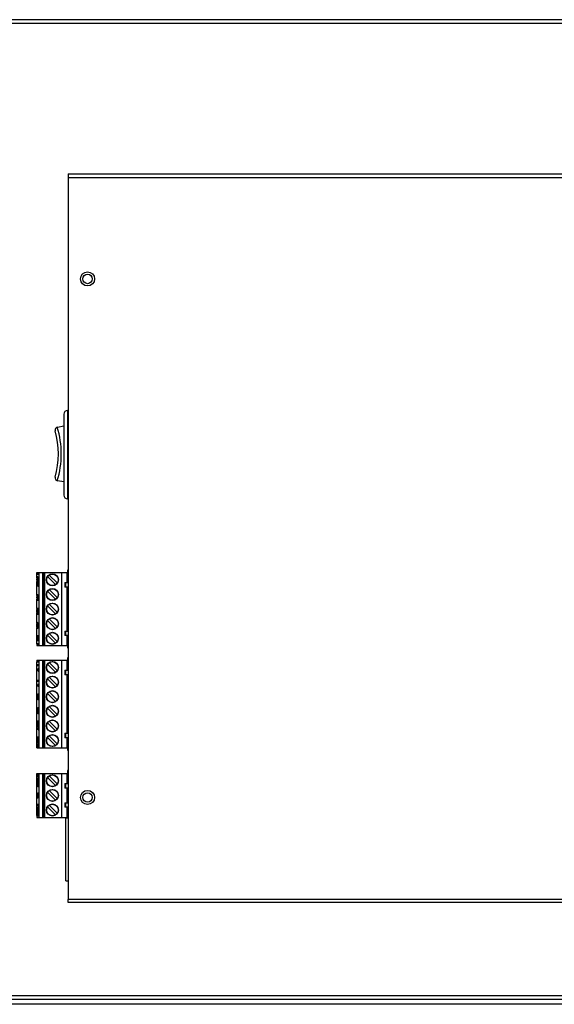
# Model space of a CAD drawing. Extents: x 15388 to 21996, y 404 to 6051.
# Drawn here: x 19502 to 19688, y 3152 to 3494 of the extents above; entities that cross this region are included whole.
import ezdxf

# ---------------------------------------------------------------- set-up
doc = ezdxf.new("R2010")
doc.units = 0
doc.header["$LTSCALE"] = 10
doc.layers.get('0').update_dxf_attribs({"linetype": 'CONTINUOUS'})
doc.layers.add('02___PRT_ALL_AXES', color=7, linetype='CONTINUOUS')

msp = doc.modelspace()

# ---------------------------------------------------------------- linework, layer by layer
at = {"color": 7, "linetype": 'CONTINUOUS'}
for p, q in [((19836.63, 3493.71), (19281.03, 3493.71)), ((19279.83, 3492.51), (19837.83, 3492.51)), ((19518.63, 3440.16), (19518.63, 3439.16)), ((19518.63, 3440.16), (19798.63, 3440.16)), ((19518.63, 3439.16), (19518.63, 3188.26)), ((19518.63, 3438.96), (19803.35, 3438.96)), ((19517.13, 3356.81), (19517.13, 3328.61)), ((19518.33, 3358.01), (19518.33, 3327.41)), ((19518.33, 3358.01), (19518.63, 3358.01)), ((19514.89, 3352.26), (19517.13, 3352.66)), ((19517.13, 3333.26), (19514.89, 3333.65)), ((19518.33, 3327.41), (19518.63, 3327.41)), ((19507.7, 3301.32), (19507.7, 3301.81)), ((19507.7, 3301.81), (19518.4, 3301.81)), ((19508.4, 3301.81), (19508.4, 3276.41)), ((19509.67, 3301.81), (19509.67, 3276.41)), ((19510.02, 3276.41), (19510.02, 3301.81)), ((19510.08, 3301.81), (19510.08, 3276.41)), ((19510.42, 3276.41), (19510.42, 3301.81)), ((19516.4, 3276.41), (19516.4, 3301.81)), ((19518.15, 3301.81), (19518.15, 3298.33)), ((19518.4, 3302.66), (19518.4, 3298.33)), ((19518.63, 3302.66), (19518.4, 3302.66)), ((19507.68, 3299.83), (19507.67, 3299.57)), ((19507.67, 3299.57), (19507.67, 3299.16)), ((19507.67, 3299.16), (19507.68, 3298.9)), ((19507.73, 3300.09), (19507.68, 3299.83)), ((19507.68, 3298.9), (19507.71, 3298.69)), ((19508.4, 3301.32), (19507.7, 3301.32)), ((19507.7, 3299.97), (19507.7, 3301.17)), ((19507.7, 3301.17), (19508.4, 3301.17)), ((19507.7, 3293.77), (19507.7, 3298.73)), ((19507.71, 3298.69), (19507.77, 3298.48)), ((19507.8, 3300.25), (19507.73, 3300.09)), ((19507.75, 3299.57), (19507.77, 3299.78)), ((19507.75, 3299.16), (19507.75, 3299.57)), ((19507.99, 3299.57), (19507.75, 3299.57)), ((19507.77, 3298.95), (19507.75, 3299.16)), ((19507.98, 3299.16), (19507.75, 3299.16)), ((19507.77, 3299.78), (19507.81, 3299.94)), ((19508.01, 3299.78), (19507.77, 3299.78)), ((19507.96, 3298.95), (19507.77, 3298.95)), ((19507.8, 3298.79), (19507.77, 3298.95)), ((19507.77, 3298.48), (19507.83, 3298.37)), ((19507.86, 3300.3), (19507.8, 3300.25)), ((19507.93, 3298.79), (19507.8, 3298.79)), ((19507.84, 3298.69), (19507.8, 3298.79)), ((19507.81, 3299.94), (19507.86, 3299.99)), ((19508.04, 3299.94), (19507.81, 3299.94)), ((19507.89, 3298.69), (19507.84, 3298.69)), ((19507.86, 3299.99), (19507.86, 3300.3)), ((19508.1, 3300.3), (19507.86, 3300.3)), ((19508.05, 3299.99), (19507.86, 3299.99)), ((19507.93, 3298.79), (19507.89, 3298.69)), ((19507.9, 3298.37), (19507.96, 3298.48)), ((19507.96, 3298.95), (19507.93, 3298.79)), ((19507.98, 3299.16), (19507.96, 3298.95)), ((19507.96, 3298.48), (19508.02, 3298.69)), ((19508.2, 3298.48), (19507.96, 3298.48)), ((19507.99, 3299.68), (19507.98, 3299.47)), ((19507.98, 3299.47), (19507.98, 3299.16)), ((19508.02, 3299.89), (19507.99, 3299.68)), ((19508.08, 3300.09), (19508.02, 3299.89)), ((19508.02, 3298.69), (19508.05, 3298.9)), ((19508.2, 3298.69), (19508.02, 3298.69)), ((19508.05, 3298.9), (19508.07, 3299.16)), ((19508.23, 3298.9), (19508.05, 3298.9)), ((19508.07, 3299.47), (19508.08, 3299.62)), ((19508.07, 3299.16), (19508.07, 3299.47)), ((19508.28, 3299.47), (19508.07, 3299.47)), ((19508.28, 3299.16), (19508.07, 3299.16)), ((19508.14, 3300.15), (19508.08, 3300.09)), ((19508.08, 3299.62), (19508.11, 3299.78)), ((19508.26, 3299.62), (19508.08, 3299.62)), ((19508.1, 3300.11), (19508.1, 3300.3)), ((19508.11, 3299.78), (19508.16, 3299.83)), ((19508.23, 3299.78), (19508.11, 3299.78)), ((19508.4, 3300.15), (19508.14, 3300.15)), ((19508.14, 3298.37), (19508.2, 3298.48)), ((19508.16, 3299.83), (19508.19, 3299.83)), ((19508.19, 3299.83), (19508.23, 3299.78)), ((19508.26, 3300.09), (19508.2, 3300.15)), ((19508.23, 3298.9), (19508.2, 3298.84)), ((19508.2, 3298.84), (19508.2, 3298.53)), ((19508.2, 3298.53), (19508.25, 3298.58)), ((19508.2, 3298.48), (19508.22, 3298.53)), ((19508.4, 3298.53), (19508.2, 3298.53)), ((19508.23, 3299.78), (19508.26, 3299.62)), ((19508.26, 3299), (19508.23, 3298.9)), ((19508.25, 3298.58), (19508.31, 3298.74)), ((19508.4, 3298.58), (19508.25, 3298.58)), ((19508.4, 3300.09), (19508.26, 3300.09)), ((19508.32, 3299.89), (19508.26, 3300.09)), ((19508.26, 3299.62), (19508.28, 3299.47)), ((19508.28, 3299.16), (19508.26, 3299)), ((19508.28, 3299.47), (19508.28, 3299.16)), ((19508.31, 3298.74), (19508.35, 3298.95)), ((19508.4, 3298.74), (19508.31, 3298.74)), ((19508.32, 3301.17), (19508.32, 3301.32)), ((19508.4, 3299.89), (19508.32, 3299.89)), ((19508.35, 3299.68), (19508.32, 3299.89)), ((19508.37, 3299.47), (19508.35, 3299.68)), ((19508.4, 3299.68), (19508.35, 3299.68)), ((19508.35, 3298.95), (19508.37, 3299.21)), ((19508.4, 3298.95), (19508.35, 3298.95)), ((19508.37, 3299.21), (19508.37, 3299.47)), ((19508.4, 3299.47), (19508.37, 3299.47)), ((19508.4, 3299.21), (19508.37, 3299.21)), ((19514.21, 3297.6), (19511.44, 3300.37)), ((19512, 3300.93), (19514.77, 3298.16)), ((19507.83, 3298.37), (19508.14, 3298.37)), ((19507.89, 3297.54), (19507.89, 3297.44)), ((19508.01, 3297.54), (19507.89, 3297.54)), ((19507.89, 3297.44), (19508.01, 3297.44)), ((19508.01, 3297.96), (19508.01, 3297.54)), ((19508.28, 3297.96), (19508.01, 3297.96)), ((19508.01, 3297.44), (19508.01, 3297.02)), ((19508.01, 3297.02), (19508.28, 3297.02)), ((19508.04, 3297.54), (19508.04, 3297.96)), ((19508.4, 3297.54), (19508.04, 3297.54)), ((19508.04, 3297.02), (19508.04, 3297.44)), ((19508.04, 3297.44), (19508.4, 3297.44)), ((19508.16, 3297.44), (19508.16, 3297.54)), ((19508.28, 3297.54), (19508.28, 3297.96)), ((19508.28, 3297.02), (19508.28, 3297.44)), ((19508.4, 3297.44), (19508.4, 3297.54)), ((19514.21, 3292.52), (19511.44, 3295.29)), ((19512, 3295.85), (19514.77, 3293.08)), ((19517.38, 3298.33), (19517.38, 3296.73)), ((19517.38, 3298.33), (19518.63, 3298.33)), ((19518.63, 3296.73), (19517.38, 3296.73)), ((19517.67, 3298.33), (19517.67, 3296.73)), ((19518.15, 3296.73), (19518.15, 3281.49)), ((19518.4, 3296.73), (19518.4, 3281.49)), ((19507.68, 3293.64), (19507.67, 3293.37)), ((19507.67, 3293.37), (19507.67, 3292.96)), ((19507.67, 3292.96), (19507.68, 3292.7)), ((19507.73, 3293.9), (19507.68, 3293.64)), ((19507.68, 3292.7), (19507.71, 3292.49)), ((19507.7, 3289.26), (19507.7, 3292.53)), ((19507.71, 3292.49), (19507.77, 3292.28)), ((19507.8, 3294.05), (19507.73, 3293.9)), ((19507.75, 3293.37), (19507.77, 3293.58)), ((19507.75, 3292.96), (19507.75, 3293.37)), ((19507.99, 3293.37), (19507.75, 3293.37)), ((19507.77, 3292.75), (19507.75, 3292.96)), ((19507.98, 3292.96), (19507.75, 3292.96)), ((19507.77, 3293.58), (19507.81, 3293.74)), ((19508.01, 3293.58), (19507.77, 3293.58)), ((19507.96, 3292.75), (19507.77, 3292.75)), ((19507.8, 3292.59), (19507.77, 3292.75)), ((19507.77, 3292.28), (19507.83, 3292.18)), ((19507.86, 3294.1), (19507.8, 3294.05)), ((19507.93, 3292.59), (19507.8, 3292.59)), ((19507.84, 3292.49), (19507.8, 3292.59)), ((19507.81, 3293.74), (19507.86, 3293.79)), ((19508.04, 3293.74), (19507.81, 3293.74)), ((19507.83, 3292.18), (19508.14, 3292.18)), ((19507.89, 3292.49), (19507.84, 3292.49)), ((19507.86, 3293.79), (19507.86, 3294.1)), ((19508.1, 3294.1), (19507.86, 3294.1)), ((19508.05, 3293.79), (19507.86, 3293.79)), ((19507.93, 3292.59), (19507.89, 3292.49)), ((19507.9, 3292.18), (19507.96, 3292.28)), ((19507.96, 3292.75), (19507.93, 3292.59)), ((19507.98, 3292.96), (19507.96, 3292.75)), ((19507.96, 3292.28), (19508.02, 3292.49)), ((19508.2, 3292.28), (19507.96, 3292.28)), ((19507.99, 3293.48), (19507.98, 3293.27)), ((19507.98, 3293.27), (19507.98, 3292.96)), ((19508.02, 3293.69), (19507.99, 3293.48)), ((19508.08, 3293.9), (19508.02, 3293.69)), ((19508.02, 3292.49), (19508.05, 3292.7)), ((19508.2, 3292.49), (19508.02, 3292.49)), ((19508.05, 3292.7), (19508.07, 3292.96)), ((19508.23, 3292.7), (19508.05, 3292.7)), ((19508.07, 3293.27), (19508.08, 3293.43)), ((19508.07, 3292.96), (19508.07, 3293.27)), ((19508.28, 3293.27), (19508.07, 3293.27)), ((19508.28, 3292.96), (19508.07, 3292.96)), ((19508.14, 3293.95), (19508.08, 3293.9)), ((19508.08, 3293.43), (19508.11, 3293.58)), ((19508.26, 3293.43), (19508.08, 3293.43)), ((19508.1, 3293.91), (19508.1, 3294.1)), ((19508.11, 3293.58), (19508.16, 3293.64)), ((19508.23, 3293.58), (19508.11, 3293.58)), ((19508.4, 3293.95), (19508.14, 3293.95)), ((19508.14, 3292.18), (19508.2, 3292.28)), ((19508.16, 3293.64), (19508.19, 3293.64)), ((19508.19, 3293.64), (19508.23, 3293.58)), ((19508.26, 3293.9), (19508.2, 3293.95)), ((19508.23, 3292.7), (19508.2, 3292.65)), ((19508.2, 3292.65), (19508.2, 3292.33)), ((19508.2, 3292.33), (19508.25, 3292.39)), ((19508.2, 3292.28), (19508.22, 3292.33)), ((19508.4, 3292.33), (19508.2, 3292.33)), ((19508.23, 3293.58), (19508.26, 3293.43)), ((19508.26, 3292.8), (19508.23, 3292.7)), ((19508.25, 3292.39), (19508.31, 3292.54)), ((19508.4, 3292.39), (19508.25, 3292.39)), ((19508.4, 3293.9), (19508.26, 3293.9)), ((19508.32, 3293.69), (19508.26, 3293.9)), ((19508.26, 3293.43), (19508.28, 3293.27)), ((19508.28, 3292.96), (19508.26, 3292.8)), ((19508.28, 3293.27), (19508.28, 3292.96)), ((19508.31, 3292.54), (19508.35, 3292.75)), ((19508.4, 3292.54), (19508.31, 3292.54)), ((19508.4, 3293.69), (19508.32, 3293.69)), ((19508.35, 3293.48), (19508.32, 3293.69)), ((19508.37, 3293.27), (19508.35, 3293.48)), ((19508.4, 3293.48), (19508.35, 3293.48)), ((19508.35, 3292.75), (19508.37, 3293.01)), ((19508.4, 3292.75), (19508.35, 3292.75)), ((19508.37, 3293.01), (19508.37, 3293.27)), ((19508.4, 3293.27), (19508.37, 3293.27)), ((19508.4, 3293.01), (19508.37, 3293.01)), ((19507.67, 3289.26), (19507.67, 3288.01)), ((19508.4, 3289.26), (19507.67, 3289.26)), ((19507.75, 3287.96), (19507.75, 3288.95)), ((19507.75, 3288.95), (19507.98, 3288.95)), ((19507.98, 3288.95), (19507.98, 3287.96)), ((19508.07, 3287.96), (19508.07, 3288.95)), ((19508.07, 3288.95), (19508.28, 3288.95)), ((19508.28, 3288.95), (19508.28, 3287.96)), ((19508.37, 3288.01), (19508.37, 3289.26)), ((19514.21, 3287.44), (19511.44, 3290.21)), ((19512, 3290.77), (19514.77, 3288)), ((19507.67, 3288.01), (19507.68, 3287.75)), ((19507.68, 3287.75), (19507.73, 3287.54)), ((19507.7, 3284.42), (19507.7, 3287.64)), ((19507.73, 3287.54), (19507.78, 3287.39)), ((19507.77, 3287.8), (19507.75, 3287.96)), ((19507.98, 3287.96), (19507.75, 3287.96)), ((19507.96, 3287.8), (19507.77, 3287.8)), ((19507.8, 3287.7), (19507.77, 3287.8)), ((19507.78, 3287.39), (19507.83, 3287.33)), ((19507.93, 3287.7), (19507.8, 3287.7)), ((19507.84, 3287.65), (19507.8, 3287.7)), ((19507.83, 3287.33), (19508.4, 3287.33)), ((19507.89, 3287.65), (19507.84, 3287.65)), ((19507.93, 3287.7), (19507.89, 3287.65)), ((19507.9, 3287.33), (19507.95, 3287.39)), ((19507.96, 3287.8), (19507.93, 3287.7)), ((19507.95, 3287.39), (19508.01, 3287.54)), ((19508.1, 3287.39), (19507.95, 3287.39)), ((19507.98, 3287.96), (19507.96, 3287.8)), ((19508.01, 3287.54), (19508.02, 3287.65)), ((19508.04, 3287.54), (19508.01, 3287.54)), ((19508.02, 3287.65), (19508.04, 3287.54)), ((19508.04, 3287.54), (19508.1, 3287.39)), ((19508.08, 3287.8), (19508.07, 3287.96)), ((19508.28, 3287.96), (19508.07, 3287.96)), ((19508.26, 3287.8), (19508.08, 3287.8)), ((19508.11, 3287.7), (19508.08, 3287.8)), ((19508.1, 3287.39), (19508.14, 3287.33)), ((19508.23, 3287.7), (19508.11, 3287.7)), ((19508.16, 3287.65), (19508.11, 3287.7)), ((19508.19, 3287.65), (19508.16, 3287.65)), ((19508.23, 3287.7), (19508.19, 3287.65)), ((19508.2, 3287.33), (19508.25, 3287.39)), ((19508.26, 3287.8), (19508.23, 3287.7)), ((19508.25, 3287.39), (19508.31, 3287.54)), ((19508.4, 3287.39), (19508.25, 3287.39)), ((19508.28, 3287.96), (19508.26, 3287.8)), ((19508.31, 3287.54), (19508.35, 3287.75)), ((19508.4, 3287.54), (19508.31, 3287.54)), ((19508.35, 3287.75), (19508.37, 3288.01)), ((19508.4, 3287.75), (19508.35, 3287.75)), ((19508.4, 3288.01), (19508.37, 3288.01)), ((19514.21, 3282.36), (19511.44, 3285.13)), ((19512, 3285.69), (19514.77, 3282.92)), ((19507.67, 3284.42), (19507.67, 3284.1)), ((19507.91, 3284.42), (19507.67, 3284.42)), ((19508.37, 3283.58), (19507.67, 3284.42)), ((19507.67, 3284.1), (19507.84, 3283.9)), ((19507.67, 3282.33), (19508.37, 3283.17)), ((19507.84, 3282.85), (19507.67, 3282.65)), ((19507.67, 3282.65), (19507.67, 3282.33)), ((19507.91, 3282.33), (19507.67, 3282.33)), ((19507.7, 3282.69), (19507.7, 3284.06)), ((19507.7, 3277.05), (19507.7, 3282.33)), ((19507.84, 3283.9), (19507.84, 3282.85)), ((19507.9, 3282.91), (19507.9, 3283.84)), ((19507.9, 3283.84), (19508.31, 3283.37)), ((19508.31, 3283.37), (19507.9, 3282.91)), ((19508.4, 3283.82), (19507.91, 3284.42)), ((19507.91, 3282.33), (19508.4, 3282.93)), ((19508.14, 3283.18), (19508.14, 3283.56)), ((19508.37, 3283.17), (19508.37, 3283.58)), ((19508.4, 3283.58), (19508.37, 3283.58)), ((19508.4, 3283.17), (19508.37, 3283.17)), ((19517.38, 3281.49), (19517.38, 3279.89)), ((19517.38, 3281.49), (19518.63, 3281.49)), ((19517.67, 3281.49), (19517.67, 3279.89)), ((19507.97, 3279.77), (19507.71, 3278.93)), ((19507.71, 3278.93), (19507.97, 3278.09)), ((19508.21, 3279.77), (19507.97, 3279.77)), ((19507.97, 3279.11), (19507.97, 3279.77)), ((19508.4, 3279.11), (19507.97, 3279.11)), ((19507.97, 3278.75), (19508.4, 3278.75)), ((19507.97, 3278.09), (19507.97, 3278.75)), ((19508.21, 3278.09), (19507.97, 3278.09)), ((19508.21, 3279.11), (19508.21, 3279.77)), ((19508.21, 3278.09), (19508.21, 3278.75)), ((19508.38, 3278.75), (19508.38, 3279.11)), ((19514.21, 3277.28), (19511.44, 3280.05)), ((19512, 3280.61), (19514.77, 3277.84)), ((19518.63, 3279.89), (19517.38, 3279.89)), ((19518.15, 3279.89), (19518.15, 3276.41)), ((19518.4, 3279.89), (19518.4, 3275.66)), ((19508.4, 3277.05), (19507.7, 3277.05)), ((19507.7, 3276.9), (19508.4, 3276.9)), ((19507.7, 3276.9), (19507.7, 3276.41)), ((19507.7, 3276.41), (19518.4, 3276.41)), ((19508.32, 3276.9), (19508.32, 3277.05)), ((19518.4, 3275.66), (19518.63, 3275.66)), ((19507.7, 3271.39), (19518.4, 3271.39)), ((19507.7, 3271.39), (19507.7, 3270.9)), ((19508.4, 3271.39), (19508.4, 3240.91)), ((19509.67, 3271.39), (19509.67, 3240.91)), ((19510.02, 3240.91), (19510.02, 3271.39)), ((19510.08, 3271.39), (19510.08, 3240.91)), ((19510.42, 3240.91), (19510.42, 3271.39)), ((19516.4, 3240.91), (19516.4, 3271.39)), ((19518.15, 3271.39), (19518.15, 3267.91)), ((19518.63, 3272.16), (19518.4, 3272.16)), ((19518.4, 3272.16), (19518.4, 3267.91)), ((19508.4, 3270.9), (19507.7, 3270.9)), ((19507.7, 3270.75), (19508.4, 3270.75)), ((19507.7, 3241.55), (19507.7, 3270.75)), ((19508.4, 3269.8), (19507.85, 3269.8)), ((19507.85, 3269.8), (19507.85, 3269.53)), ((19507.85, 3269.53), (19508.4, 3269.53)), ((19508.15, 3268.06), (19508.04, 3268.06)), ((19508.04, 3268.06), (19508.04, 3267.97)), ((19508.04, 3267.97), (19508.15, 3267.97)), ((19508.27, 3268.43), (19508.15, 3268.43)), ((19508.15, 3268.43), (19508.15, 3268.06)), ((19508.15, 3267.97), (19508.15, 3267.6)), ((19508.18, 3268.06), (19508.18, 3268.43)), ((19508.38, 3268.06), (19508.18, 3268.06)), ((19508.18, 3267.97), (19508.38, 3267.97)), ((19508.18, 3267.6), (19508.18, 3267.97)), ((19508.27, 3268.06), (19508.27, 3268.43)), ((19508.27, 3267.6), (19508.27, 3267.97)), ((19508.28, 3267.97), (19508.28, 3268.06)), ((19508.32, 3270.75), (19508.32, 3270.9)), ((19508.38, 3267.97), (19508.38, 3268.06)), ((19508.4, 3270.54), (19508.4, 3269.8)), ((19508.4, 3269.53), (19508.4, 3268.8)), ((19514.21, 3267.18), (19511.44, 3269.95)), ((19512, 3270.51), (19514.77, 3267.74)), ((19517.38, 3267.91), (19518.63, 3267.91)), ((19517.38, 3267.91), (19517.38, 3266.31)), ((19517.67, 3267.91), (19517.67, 3266.31)), ((19508.4, 3264.3), (19507.85, 3264.3)), ((19507.85, 3264.3), (19507.85, 3264.03)), ((19508.15, 3267.6), (19508.27, 3267.6)), ((19508.4, 3265.04), (19508.4, 3264.3)), ((19514.21, 3262.1), (19511.44, 3264.87)), ((19512, 3265.43), (19514.77, 3262.66)), ((19518.63, 3266.31), (19517.38, 3266.31)), ((19518.15, 3266.31), (19518.15, 3245.99)), ((19518.4, 3266.31), (19518.4, 3245.99)), ((19507.85, 3264.03), (19508.4, 3264.03)), ((19508.23, 3262.93), (19508.07, 3262.93)), ((19508.07, 3262.93), (19508.07, 3262.29)), ((19508.07, 3262.29), (19508.23, 3262.29)), ((19508.14, 3262.29), (19508.14, 3262.93)), ((19508.23, 3262.29), (19508.23, 3262.93)), ((19508.4, 3264.03), (19508.4, 3263.3)), ((19508.4, 3259.68), (19507.85, 3259.35)), ((19507.85, 3259.35), (19507.85, 3258.99)), ((19507.85, 3258.99), (19508.35, 3258.62)), ((19508.35, 3258.62), (19507.85, 3258.25)), ((19507.85, 3258.25), (19507.85, 3257.89)), ((19507.85, 3257.89), (19508.4, 3257.56)), ((19507.99, 3259.17), (19508.4, 3259.41)), ((19508.09, 3259.17), (19507.99, 3259.17)), ((19508.4, 3258.85), (19507.99, 3259.17)), ((19507.99, 3258.07), (19508.4, 3258.39)), ((19508.09, 3258.07), (19507.99, 3258.07)), ((19508.4, 3257.83), (19507.99, 3258.07)), ((19508.09, 3259.17), (19508.4, 3259.35)), ((19508.4, 3258.92), (19508.09, 3259.17)), ((19508.09, 3258.07), (19508.4, 3258.32)), ((19508.4, 3257.89), (19508.09, 3258.07)), ((19514.21, 3257.02), (19511.44, 3259.79)), ((19512, 3260.35), (19514.77, 3257.58)), ((19508.4, 3254.92), (19507.85, 3254.59)), ((19507.85, 3254.59), (19507.85, 3254.22)), ((19507.85, 3254.22), (19508.35, 3253.85)), ((19507.99, 3254.4), (19508.4, 3254.64)), ((19508.09, 3254.4), (19507.99, 3254.4)), ((19508.4, 3254.08), (19507.99, 3254.4)), ((19508.09, 3254.4), (19508.4, 3254.59)), ((19508.4, 3254.16), (19508.09, 3254.4)), ((19514.21, 3251.94), (19511.44, 3254.71)), ((19512, 3255.27), (19514.77, 3252.5)), ((19508.35, 3253.85), (19507.85, 3253.49)), ((19507.85, 3253.49), (19507.85, 3253.12)), ((19507.85, 3253.12), (19508.4, 3252.79)), ((19507.99, 3253.3), (19508.4, 3253.62)), ((19508.09, 3253.3), (19507.99, 3253.3)), ((19508.4, 3253.06), (19507.99, 3253.3)), ((19508.09, 3253.3), (19508.4, 3253.55)), ((19508.4, 3253.12), (19508.09, 3253.3)), ((19508.4, 3250.19), (19507.85, 3250.19)), ((19507.85, 3250.19), (19507.85, 3249.09)), ((19507.85, 3249.09), (19507.86, 3248.86)), ((19507.86, 3248.86), (19507.89, 3248.67)), ((19507.89, 3248.67), (19507.94, 3248.49)), ((19507.93, 3249.91), (19508.39, 3249.91)), ((19507.93, 3249.09), (19507.93, 3249.91)), ((19508.02, 3249.09), (19507.93, 3249.09)), ((19507.94, 3248.9), (19507.93, 3249.09)), ((19508.04, 3248.9), (19507.94, 3248.9)), ((19507.97, 3248.77), (19507.94, 3248.9)), ((19507.94, 3248.49), (19507.99, 3248.4)), ((19508.06, 3248.77), (19507.97, 3248.77)), ((19508, 3248.67), (19507.97, 3248.77)), ((19507.99, 3248.4), (19508.06, 3248.35)), ((19508.1, 3248.67), (19508, 3248.67)), ((19508.06, 3248.63), (19508, 3248.67)), ((19508.02, 3249.09), (19508.02, 3249.91)), ((19508.04, 3248.9), (19508.02, 3249.09)), ((19508.06, 3248.77), (19508.04, 3248.9)), ((19508.15, 3247.62), (19508.04, 3247.62)), ((19508.04, 3247.62), (19508.04, 3247.53)), ((19508.04, 3247.53), (19508.15, 3247.53)), ((19508.1, 3248.67), (19508.06, 3248.77)), ((19508.25, 3248.63), (19508.06, 3248.63)), ((19508.06, 3248.35), (19508.35, 3248.35)), ((19508.15, 3248.63), (19508.1, 3248.67)), ((19508.27, 3247.99), (19508.15, 3247.99)), ((19508.15, 3247.99), (19508.15, 3247.62)), ((19508.15, 3247.53), (19508.15, 3247.16)), ((19508.15, 3247.16), (19508.27, 3247.16)), ((19508.18, 3247.62), (19508.18, 3247.99)), ((19508.38, 3247.62), (19508.18, 3247.62)), ((19508.18, 3247.53), (19508.38, 3247.53)), ((19508.18, 3247.16), (19508.18, 3247.53)), ((19508.31, 3248.67), (19508.25, 3248.63)), ((19508.25, 3248.35), (19508.32, 3248.4)), ((19508.27, 3247.62), (19508.27, 3247.99)), ((19508.27, 3247.16), (19508.27, 3247.53)), ((19508.28, 3247.53), (19508.28, 3247.62)), ((19508.35, 3248.77), (19508.31, 3248.67)), ((19508.32, 3248.4), (19508.37, 3248.49)), ((19508.4, 3248.4), (19508.32, 3248.4)), ((19508.37, 3248.9), (19508.35, 3248.77)), ((19508.35, 3248.35), (19508.4, 3248.39)), ((19508.39, 3249.09), (19508.37, 3248.9)), ((19508.37, 3248.49), (19508.4, 3248.6)), ((19508.4, 3248.49), (19508.37, 3248.49)), ((19508.38, 3247.53), (19508.38, 3247.62)), ((19508.39, 3249.91), (19508.39, 3249.09)), ((19514.21, 3246.86), (19511.44, 3249.63)), ((19512, 3250.19), (19514.77, 3247.42)), ((19508.4, 3244.6), (19507.85, 3244.6)), ((19507.85, 3244.6), (19507.85, 3243.5)), ((19507.93, 3244.32), (19508.39, 3244.32)), ((19507.93, 3243.5), (19507.93, 3244.32)), ((19508.02, 3243.5), (19508.02, 3244.32)), ((19508.39, 3244.32), (19508.39, 3243.5)), ((19514.21, 3241.78), (19511.44, 3244.55)), ((19512, 3245.11), (19514.77, 3242.34)), ((19517.38, 3245.99), (19518.63, 3245.99)), ((19517.38, 3245.99), (19517.38, 3244.39)), ((19518.63, 3244.39), (19517.38, 3244.39)), ((19517.67, 3245.99), (19517.67, 3244.39)), ((19518.15, 3244.39), (19518.15, 3240.91)), ((19518.4, 3244.39), (19518.4, 3240.16)), ((19508.4, 3241.55), (19507.7, 3241.55)), ((19507.7, 3241.4), (19508.4, 3241.4)), ((19507.7, 3240.91), (19507.7, 3241.4)), ((19507.7, 3240.91), (19518.4, 3240.91)), ((19507.85, 3243.5), (19507.86, 3243.27)), ((19507.86, 3243.27), (19507.89, 3243.08)), ((19507.89, 3243.08), (19507.94, 3242.9)), ((19508.02, 3243.5), (19507.93, 3243.5)), ((19507.94, 3243.31), (19507.93, 3243.5)), ((19508.04, 3243.31), (19507.94, 3243.31)), ((19507.97, 3243.17), (19507.94, 3243.31)), ((19507.94, 3242.9), (19507.99, 3242.81)), ((19508.06, 3243.17), (19507.97, 3243.17)), ((19508, 3243.08), (19507.97, 3243.17)), ((19507.99, 3242.81), (19508.06, 3242.76)), ((19508.1, 3243.08), (19508, 3243.08)), ((19508.06, 3243.04), (19508, 3243.08)), ((19508.04, 3243.31), (19508.02, 3243.5)), ((19508.06, 3243.17), (19508.04, 3243.31)), ((19508.1, 3243.08), (19508.06, 3243.17)), ((19508.25, 3243.04), (19508.06, 3243.04)), ((19508.06, 3242.76), (19508.35, 3242.76)), ((19508.23, 3242.4), (19508.07, 3242.4)), ((19508.07, 3242.4), (19508.07, 3241.75)), ((19508.07, 3241.75), (19508.23, 3241.75)), ((19508.15, 3243.04), (19508.1, 3243.08)), ((19508.14, 3241.75), (19508.14, 3242.4)), ((19508.23, 3241.75), (19508.23, 3242.4)), ((19508.31, 3243.08), (19508.25, 3243.04)), ((19508.25, 3242.76), (19508.32, 3242.81)), ((19508.35, 3243.17), (19508.31, 3243.08)), ((19508.32, 3242.81), (19508.37, 3242.9)), ((19508.4, 3242.81), (19508.32, 3242.81)), ((19508.32, 3241.4), (19508.32, 3241.55)), ((19508.37, 3243.31), (19508.35, 3243.17)), ((19508.35, 3242.76), (19508.4, 3242.8)), ((19508.39, 3243.5), (19508.37, 3243.31)), ((19508.37, 3242.9), (19508.4, 3243.01)), ((19508.4, 3242.9), (19508.37, 3242.9)), ((19518.4, 3240.16), (19518.63, 3240.16)), ((19507.7, 3232.05), (19518.4, 3232.05)), ((19507.7, 3231.56), (19507.7, 3232.05)), ((19508.4, 3231.56), (19507.7, 3231.56)), ((19507.7, 3231.41), (19508.4, 3231.41)), ((19507.7, 3217.45), (19507.7, 3231.41)), ((19508.4, 3231.22), (19507.88, 3231.22)), ((19507.88, 3231.22), (19507.88, 3230.97)), ((19508.37, 3230.97), (19507.88, 3229.93)), ((19507.88, 3230.97), (19508.37, 3230.97)), ((19507.96, 3229.8), (19508.4, 3230.77)), ((19508.05, 3229.8), (19508.4, 3230.56)), ((19508.32, 3231.41), (19508.32, 3231.56)), ((19508.4, 3232.05), (19508.4, 3216.81)), ((19509.67, 3232.05), (19509.67, 3216.81)), ((19510.02, 3216.81), (19510.02, 3232.05)), ((19510.08, 3232.05), (19510.08, 3216.81)), ((19510.42, 3216.81), (19510.42, 3232.05)), ((19514.21, 3227.84), (19511.44, 3230.61)), ((19512, 3231.17), (19514.77, 3228.4)), ((19516.4, 3216.81), (19516.4, 3232.05)), ((19518.15, 3232.05), (19518.15, 3228.57)), ((19518.63, 3233.06), (19518.4, 3233.06)), ((19518.4, 3233.06), (19518.4, 3228.57)), ((19507.88, 3229.93), (19507.88, 3229.55)), ((19507.88, 3229.55), (19508.4, 3229.55)), ((19507.89, 3228.76), (19507.88, 3228.55)), ((19507.88, 3228.55), (19507.88, 3228.22)), ((19507.88, 3228.22), (19507.89, 3228.01)), ((19507.91, 3228.93), (19507.89, 3228.76)), ((19507.89, 3228.01), (19507.91, 3227.84)), ((19507.96, 3229.09), (19507.91, 3228.93)), ((19507.91, 3227.84), (19507.96, 3227.68)), ((19507.95, 3228.55), (19507.96, 3228.72)), ((19508.04, 3228.55), (19507.95, 3228.55)), ((19507.95, 3228.22), (19507.95, 3228.55)), ((19508.04, 3228.22), (19507.95, 3228.22)), ((19507.96, 3228.05), (19507.95, 3228.22)), ((19508.4, 3229.8), (19507.96, 3229.8)), ((19508.01, 3229.18), (19507.96, 3229.09)), ((19507.96, 3228.72), (19507.98, 3228.84)), ((19508.05, 3228.72), (19507.96, 3228.72)), ((19508.05, 3228.05), (19507.96, 3228.05)), ((19507.98, 3227.93), (19507.96, 3228.05)), ((19507.96, 3227.68), (19508.01, 3227.59)), ((19507.98, 3228.84), (19508.02, 3228.93)), ((19508.08, 3228.84), (19507.98, 3228.84)), ((19508.08, 3227.93), (19507.98, 3227.93)), ((19508.02, 3227.84), (19507.98, 3227.93)), ((19508.07, 3229.22), (19508.01, 3229.18)), ((19508.01, 3227.59), (19508.07, 3227.55)), ((19508.02, 3228.93), (19508.07, 3228.97)), ((19508.11, 3228.93), (19508.02, 3228.93)), ((19508.11, 3227.84), (19508.02, 3227.84)), ((19508.07, 3227.8), (19508.02, 3227.84)), ((19508.04, 3228.55), (19508.05, 3228.72)), ((19508.04, 3228.22), (19508.04, 3228.55)), ((19508.05, 3228.05), (19508.04, 3228.22)), ((19508.05, 3228.72), (19508.08, 3228.84)), ((19508.08, 3227.93), (19508.05, 3228.05)), ((19508.34, 3229.22), (19508.07, 3229.22)), ((19508.07, 3228.97), (19508.25, 3228.97)), ((19508.25, 3227.8), (19508.07, 3227.8)), ((19508.07, 3227.55), (19508.34, 3227.55)), ((19508.08, 3228.84), (19508.11, 3228.93)), ((19508.11, 3227.84), (19508.08, 3227.93)), ((19508.11, 3228.93), (19508.16, 3228.97)), ((19508.16, 3227.8), (19508.11, 3227.84)), ((19508.31, 3229.18), (19508.25, 3229.22)), ((19508.25, 3228.97), (19508.29, 3228.93)), ((19508.29, 3227.84), (19508.25, 3227.8)), ((19508.25, 3227.55), (19508.31, 3227.59)), ((19508.29, 3228.93), (19508.33, 3228.84)), ((19508.33, 3227.93), (19508.29, 3227.84)), ((19508.4, 3229.18), (19508.31, 3229.18)), ((19508.35, 3229.09), (19508.31, 3229.18)), ((19508.31, 3227.59), (19508.35, 3227.68)), ((19508.4, 3227.59), (19508.31, 3227.59)), ((19508.33, 3228.84), (19508.35, 3228.72)), ((19508.35, 3228.05), (19508.33, 3227.93)), ((19508.4, 3229.18), (19508.34, 3229.22)), ((19508.34, 3227.55), (19508.4, 3227.59)), ((19508.4, 3229.09), (19508.35, 3229.09)), ((19508.4, 3228.93), (19508.35, 3229.09)), ((19508.35, 3228.72), (19508.37, 3228.55)), ((19508.37, 3228.22), (19508.35, 3228.05)), ((19508.35, 3227.68), (19508.4, 3227.84)), ((19508.4, 3227.68), (19508.35, 3227.68)), ((19508.37, 3228.55), (19508.37, 3228.22)), ((19517.38, 3228.57), (19518.63, 3228.57)), ((19517.38, 3228.57), (19517.38, 3226.97)), ((19518.63, 3226.97), (19517.38, 3226.97)), ((19517.67, 3228.57), (19517.67, 3226.97)), ((19518.15, 3226.97), (19518.15, 3221.89)), ((19518.4, 3226.97), (19518.4, 3221.89)), ((19507.89, 3224.76), (19507.88, 3224.55)), ((19507.88, 3224.55), (19507.88, 3224.18)), ((19507.88, 3224.18), (19507.89, 3223.97)), ((19507.91, 3224.93), (19507.89, 3224.76)), ((19507.89, 3223.97), (19507.91, 3223.8)), ((19507.96, 3225.09), (19507.91, 3224.93)), ((19507.91, 3223.8), (19507.96, 3223.63)), ((19507.95, 3224.55), (19507.96, 3224.72)), ((19508.04, 3224.55), (19507.95, 3224.55)), ((19507.95, 3224.18), (19507.95, 3224.55)), ((19508.04, 3224.18), (19507.95, 3224.18)), ((19507.96, 3224.01), (19507.95, 3224.18)), ((19508.01, 3225.18), (19507.96, 3225.09)), ((19507.96, 3224.72), (19507.98, 3224.84)), ((19508.05, 3224.72), (19507.96, 3224.72)), ((19508.05, 3224.01), (19507.96, 3224.01)), ((19507.98, 3223.88), (19507.96, 3224.01)), ((19507.96, 3223.63), (19508.02, 3223.59)), ((19507.98, 3224.84), (19508.02, 3224.93)), ((19508.08, 3224.84), (19507.98, 3224.84)), ((19508.08, 3223.88), (19507.98, 3223.88)), ((19508.02, 3223.84), (19507.98, 3223.88)), ((19508.07, 3225.22), (19508.01, 3225.18)), ((19508.02, 3224.93), (19508.07, 3224.97)), ((19508.11, 3224.93), (19508.02, 3224.93)), ((19508.11, 3223.84), (19508.02, 3223.84)), ((19508.02, 3223.59), (19508.02, 3223.84)), ((19508.11, 3223.59), (19508.02, 3223.59)), ((19508.04, 3224.55), (19508.05, 3224.72)), ((19508.04, 3224.18), (19508.04, 3224.55)), ((19508.05, 3224.01), (19508.04, 3224.18)), ((19508.05, 3224.72), (19508.08, 3224.84)), ((19508.08, 3223.88), (19508.05, 3224.01)), ((19508.34, 3225.22), (19508.07, 3225.22)), ((19508.07, 3224.97), (19508.25, 3224.97)), ((19508.08, 3224.84), (19508.11, 3224.93)), ((19508.11, 3223.84), (19508.08, 3223.88)), ((19508.11, 3224.93), (19508.16, 3224.97)), ((19508.11, 3223.59), (19508.11, 3223.84)), ((19508.31, 3225.18), (19508.25, 3225.22)), ((19508.25, 3224.97), (19508.29, 3224.93)), ((19508.29, 3224.93), (19508.33, 3224.84)), ((19508.33, 3223.88), (19508.29, 3223.84)), ((19508.29, 3223.84), (19508.29, 3223.59)), ((19508.29, 3223.59), (19508.35, 3223.63)), ((19508.39, 3223.59), (19508.29, 3223.59)), ((19508.4, 3225.18), (19508.31, 3225.18)), ((19508.35, 3225.09), (19508.31, 3225.18)), ((19508.33, 3224.84), (19508.35, 3224.72)), ((19508.35, 3224.01), (19508.33, 3223.88)), ((19508.4, 3225.18), (19508.34, 3225.22)), ((19508.4, 3225.09), (19508.35, 3225.09)), ((19508.4, 3224.93), (19508.35, 3225.09)), ((19508.35, 3224.72), (19508.37, 3224.55)), ((19508.37, 3224.18), (19508.35, 3224.01)), ((19508.35, 3223.63), (19508.4, 3223.8)), ((19508.4, 3223.63), (19508.35, 3223.63)), ((19508.37, 3224.55), (19508.37, 3224.18)), ((19508.39, 3223.59), (19508.4, 3223.6)), ((19514.21, 3222.76), (19511.44, 3225.53)), ((19512, 3226.09), (19514.77, 3223.32)), ((19508.4, 3221.26), (19507.88, 3221.26)), ((19507.88, 3221.26), (19507.88, 3221.01)), ((19508.37, 3221.01), (19507.88, 3219.97)), ((19507.88, 3221.01), (19508.37, 3221.01)), ((19507.88, 3219.97), (19507.88, 3219.59)), ((19507.96, 3219.84), (19508.4, 3220.81)), ((19508.4, 3219.84), (19507.96, 3219.84)), ((19508.05, 3219.84), (19508.4, 3220.6)), ((19514.21, 3217.68), (19511.44, 3220.45)), ((19512, 3221.01), (19514.77, 3218.24)), ((19517.38, 3221.89), (19518.63, 3221.89)), ((19517.38, 3221.89), (19517.38, 3220.29)), ((19518.63, 3220.29), (19517.38, 3220.29)), ((19517.67, 3221.89), (19517.67, 3220.29)), ((19518.15, 3220.29), (19518.15, 3216.81)), ((19518.4, 3220.29), (19518.4, 3216.61)), ((19508.4, 3217.45), (19507.7, 3217.45)), ((19507.7, 3217.3), (19508.4, 3217.3)), ((19507.7, 3217.3), (19507.7, 3216.81)), ((19507.7, 3216.81), (19518.4, 3216.81)), ((19507.88, 3219.59), (19508.4, 3219.59)), ((19507.89, 3218.8), (19507.88, 3218.59)), ((19507.88, 3218.59), (19507.88, 3218.22)), ((19507.88, 3218.22), (19507.89, 3218.01)), ((19507.91, 3218.97), (19507.89, 3218.8)), ((19507.89, 3218.01), (19507.91, 3217.84)), ((19507.96, 3219.13), (19507.91, 3218.97)), ((19507.91, 3217.84), (19507.96, 3217.68)), ((19507.95, 3218.59), (19507.96, 3218.76)), ((19508.04, 3218.59), (19507.95, 3218.59)), ((19507.95, 3218.22), (19507.95, 3218.59)), ((19508.04, 3218.22), (19507.95, 3218.22)), ((19507.96, 3218.05), (19507.95, 3218.22)), ((19508.01, 3219.22), (19507.96, 3219.13)), ((19507.96, 3218.76), (19507.98, 3218.88)), ((19508.05, 3218.76), (19507.96, 3218.76)), ((19508.05, 3218.05), (19507.96, 3218.05)), ((19507.98, 3217.93), (19507.96, 3218.05)), ((19507.96, 3217.68), (19508.02, 3217.63)), ((19507.98, 3218.88), (19508.02, 3218.97)), ((19508.08, 3218.88), (19507.98, 3218.88)), ((19508.08, 3217.93), (19507.98, 3217.93)), ((19508.02, 3217.88), (19507.98, 3217.93)), ((19508.07, 3219.26), (19508.01, 3219.22)), ((19508.02, 3218.97), (19508.07, 3219.01)), ((19508.11, 3218.97), (19508.02, 3218.97)), ((19508.11, 3217.88), (19508.02, 3217.88)), ((19508.02, 3217.63), (19508.02, 3217.88)), ((19508.11, 3217.63), (19508.02, 3217.63)), ((19508.04, 3218.59), (19508.05, 3218.76)), ((19508.04, 3218.22), (19508.04, 3218.59)), ((19508.05, 3218.05), (19508.04, 3218.22)), ((19508.05, 3218.76), (19508.08, 3218.88)), ((19508.08, 3217.93), (19508.05, 3218.05)), ((19508.34, 3219.26), (19508.07, 3219.26)), ((19508.07, 3219.01), (19508.25, 3219.01)), ((19508.08, 3218.88), (19508.11, 3218.97)), ((19508.11, 3217.88), (19508.08, 3217.93)), ((19508.11, 3218.97), (19508.16, 3219.01)), ((19508.11, 3217.63), (19508.11, 3217.88)), ((19508.31, 3219.22), (19508.25, 3219.26)), ((19508.25, 3219.01), (19508.29, 3218.97)), ((19508.29, 3218.97), (19508.33, 3218.88)), ((19508.33, 3217.93), (19508.29, 3217.88)), ((19508.29, 3217.88), (19508.29, 3217.63)), ((19508.29, 3217.63), (19508.35, 3217.68)), ((19508.39, 3217.63), (19508.29, 3217.63)), ((19508.4, 3219.22), (19508.31, 3219.22)), ((19508.35, 3219.13), (19508.31, 3219.22)), ((19508.32, 3217.3), (19508.32, 3217.45)), ((19508.33, 3218.88), (19508.35, 3218.76)), ((19508.35, 3218.05), (19508.33, 3217.93)), ((19508.4, 3219.22), (19508.34, 3219.26)), ((19508.4, 3219.13), (19508.35, 3219.13)), ((19508.4, 3218.97), (19508.35, 3219.13)), ((19508.35, 3218.76), (19508.37, 3218.59)), ((19508.37, 3218.22), (19508.35, 3218.05)), ((19508.35, 3217.68), (19508.4, 3217.84)), ((19508.4, 3217.68), (19508.35, 3217.68)), ((19508.37, 3218.59), (19508.37, 3218.22)), ((19508.39, 3217.63), (19508.4, 3217.64)), ((19517.83, 3216.61), (19518.63, 3216.61)), ((19517.83, 3212.06), (19517.83, 3216.61)), ((19517.83, 3210.4), (19517.83, 3212.06)), ((19517.83, 3201.01), (19517.83, 3210.4)), ((19517.83, 3199.36), (19517.83, 3201.01)), ((19517.83, 3194.81), (19517.83, 3199.36)), ((19517.83, 3194.81), (19518.63, 3194.81)), ((19518.63, 3188.46), (19803.34, 3188.46)), ((19518.63, 3187.25), (19518.63, 3188.26)), ((19797.82, 3187.25), (19518.63, 3187.25)), ((19279.83, 3154.91), (19837.83, 3154.91)), ((19281.03, 3153.71), (19836.63, 3153.71)), ((19837.19, 3151.9), (19281.59, 3151.91))]:
    msp.add_line(p, q, dxfattribs=at)
for centre, radius in [((19513.1, 3299.27), 2.1), ((19513.1, 3299.27), 2), ((19513.1, 3294.19), 2.1), ((19513.1, 3294.19), 2), ((19513.1, 3289.11), 2.1), ((19513.1, 3289.11), 2), ((19513.1, 3284.03), 2.1), ((19513.1, 3284.03), 2), ((19513.1, 3278.95), 2.1), ((19513.1, 3278.95), 2), ((19513.1, 3268.85), 2.1), ((19513.1, 3268.85), 2), ((19513.1, 3263.77), 2.1), ((19513.1, 3263.77), 2), ((19513.1, 3258.69), 2.1), ((19513.1, 3258.69), 2), ((19513.1, 3253.61), 2.1), ((19513.1, 3253.61), 2), ((19513.1, 3248.53), 2.1), ((19513.1, 3248.53), 2), ((19513.1, 3243.45), 2.1), ((19513.1, 3243.45), 2), ((19513.1, 3229.51), 2.1), ((19513.1, 3229.51), 2), ((19513.1, 3224.43), 2.1), ((19513.1, 3224.43), 2), ((19513.1, 3219.35), 2.1), ((19513.1, 3219.35), 2)]:
    msp.add_circle(centre, radius, dxfattribs=at)
for centre, radius, start, end in [((19518.33, 3356.81), 1.2, 90.0001, 180.0001), ((19515.07, 3351.28), 1, 100.0001, 195.5678), ((19485.2, 3342.96), 30, 344.4323, 15.5679), ((19485.2, 3342.96), 31, 342.5839, 17.4162), ((19515.07, 3334.64), 1, 164.4323, 260.0001), ((19518.33, 3328.61), 1.2, 180.0001, 270)]:
    msp.add_arc(centre, radius, start, end, dxfattribs=at)
at = {"layer": '02___PRT_ALL_AXES', "color": 7, "linetype": 'CONTINUOUS'}
for centre, radius in [((19525.33, 3403.71), 2.44), ((19525.33, 3403.71), 1.65), ((19525.33, 3223.71), 2.44), ((19525.33, 3223.71), 1.65)]:
    msp.add_circle(centre, radius, dxfattribs=at)

doc.saveas('drawing.dxf')
